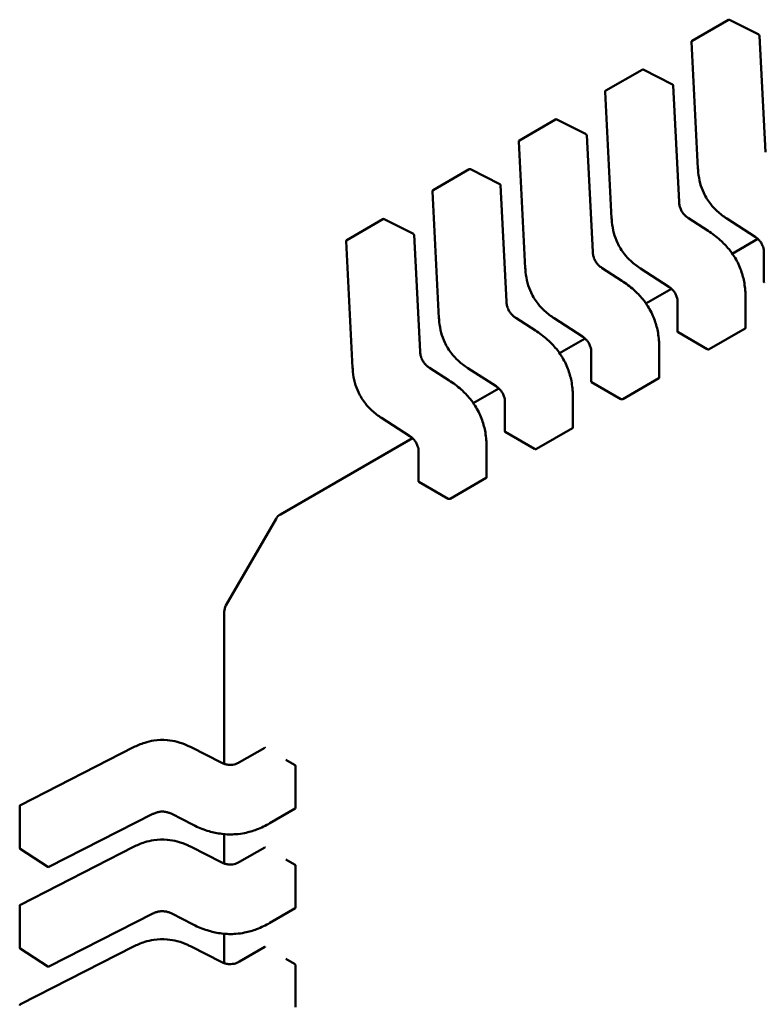
# Model space of a CAD drawing. Units: inches. Extents: x 2.2 to 96.8, y 1.1 to 75.4.
# Drawn here: x 37.3 to 37.4, y 67.1 to 67.3 of the extents above; entities that cross this region are included whole.
import ezdxf

# ---------------------------------------------------------------- set-up
doc = ezdxf.new("R2010")
doc.units = ezdxf.units.IN
doc.header["$LTSCALE"] = 4.5
doc.header["$MEASUREMENT"] = 0
doc.layers.add('Visible (ANSI)', color=7, linetype='Continuous', lineweight=50)

msp = doc.modelspace()

# ---------------------------------------------------------------- linework, layer by layer
at = {"layer": 'Visible (ANSI)'}
for p, q in [((37.43712111975199, 67.27845855287975), (37.44296727817912, 67.28183383410187)), ((37.44787845825814, 67.27944529049364), (37.44315468108184, 67.2818389500713)), ((37.43702295404413, 67.27827797133143), (37.43807363576998, 67.25783534736162)), ((37.44895169827442, 67.2604920509466), (37.4479860714605, 67.27927980119117)), ((37.42320169492548, 67.27042216901754), (37.42904785335262, 67.27379745023966)), ((37.43395903343163, 67.27140890663144), (37.42923525625533, 67.27380256620911)), ((37.42310352921762, 67.27024158746923), (37.42415421094348, 67.24979896349942)), ((37.43503227344791, 67.25245566708439), (37.434066646634, 67.27124341732895)), ((37.40928227009898, 67.26238578515533), (37.41512842852611, 67.26576106637745)), ((37.42003960860512, 67.26337252276922), (37.41531583142882, 67.2657661823469)), ((37.40918410439111, 67.26220520360702), (37.41023478611698, 67.2417625796372)), ((37.4211128486214, 67.24441928322217), (37.42014722180749, 67.26320703346674)), ((37.39536284527247, 67.25434940129311), (37.4012090036996, 67.25772468251525)), ((37.40612018377862, 67.255336138907), (37.40139640660231, 67.25772979848468)), ((37.40719342379489, 67.23638289935997), (37.40622779698098, 67.25517064960451)), ((37.39526467956461, 67.2541688197448), (37.39631536129047, 67.23372619577499)), ((37.38144342044596, 67.2463130174309), (37.38728957887309, 67.24968829865301)), ((37.39220075895211, 67.24729975504479), (37.38747698177582, 67.24969341462246)), ((37.43970627010379, 67.24778293435774), (37.43654756712511, 67.24982969422136)), ((37.44272848613949, 67.24977291014741), (37.44727653534991, 67.24682588896673)), ((37.39327399896839, 67.22834651549773), (37.39230837215448, 67.2471342657423)), ((37.44772080935707, 67.2464893782326), (37.44361005791559, 67.24411603472468)), ((37.38134525473809, 67.24613243588259), (37.38239593646396, 67.22568981191277)), ((37.44870677371281, 67.24424766596577), (37.4487067737614, 67.23954272466601)), ((37.42578684527728, 67.23974655049554), (37.42262814229861, 67.24179331035916)), ((37.42880906131297, 67.24173652628522), (37.43335711052341, 67.23878950510452)), ((37.43380138453056, 67.23845299437038), (37.42969063308909, 67.23607965086246)), ((37.44575981259044, 67.23214967673692), (37.44575981254185, 67.23685419288009)), ((37.4347873488863, 67.23621128210355), (37.4347873489349, 67.23150634080378)), ((37.41186742045078, 67.23171016663333), (37.40870871747211, 67.23375692649692)), ((37.41488963648647, 67.233700142423), (37.4194376856969, 67.23075312124232)), ((37.43985599801791, 67.22868992495668), (37.44570215644504, 67.2320652061788)), ((37.41988195970406, 67.23041661050816), (37.41577120826259, 67.22804326700026)), ((37.43485210988218, 67.23142650089855), (37.43957546443083, 67.2286994708784)), ((37.43184038776393, 67.2241132928747), (37.43184038771535, 67.22881780901788)), ((37.4208679240598, 67.22817489824135), (37.42086792410839, 67.22346995694157)), ((37.39794799562427, 67.2236737827711), (37.3947892926456, 67.22572054263473)), ((37.40097021165997, 67.2256637585608), (37.40551826087039, 67.22271673738008)), ((37.4259365731914, 67.22065354109446), (37.43178273161854, 67.22402882231658)), ((37.42093268505568, 67.22339011703632), (37.42565603960433, 67.22066308701619)), ((37.40596253487755, 67.22238022664595), (37.40185178343608, 67.22000688313804)), ((37.40694849923329, 67.22013851437913), (37.40694849928188, 67.21543357307935)), ((37.41792096293742, 67.21607690901249), (37.41792096288884, 67.22078142515565)), ((37.38705078683346, 67.21762737469858), (37.39159883604389, 67.21468035351786)), ((37.40701326022917, 67.21535373317411), (37.41173661477782, 67.21262670315397)), ((37.4120171483649, 67.21261715723224), (37.41786330679203, 67.21599243845438)), ((37.39204311005104, 67.21434384278373), (37.37076246063456, 67.20205745382158)), ((37.39302907440678, 67.21210213051693), (37.39302907445538, 67.20739718921715)), ((37.40400153811091, 67.20804052515028), (37.40400153806233, 67.21274504129345)), ((37.39309383540266, 67.2073173493119), (37.39781718995131, 67.20459031929175)), ((37.39809772353839, 67.20458077337003), (37.40394388196552, 67.20795605459215)), ((37.36197050442573, 67.18735679776756), (37.37004193819698, 67.2013369313716)), ((37.36170677491239, 67.18637254579046), (37.36170677516617, 67.16179976823986)), ((37.32882811815406, 67.15517008560616), (37.34705729069486, 67.16448148099826)), ((37.35636699132692, 67.16448148106223), (37.3611932111401, 67.16201626550637)), ((37.36414113693371, 67.16206675429346), (37.36821573564701, 67.16441922501353)), ((37.37304061405559, 67.16167603032044), (37.37164867158981, 67.16247966867776)), ((37.37318914793288, 67.15468729182739), (37.37318914786317, 67.1614378540704)), ((37.32872081287303, 67.14824421859), (37.32872081280331, 67.154994780833)), ((37.37314482235998, 67.15459512486372), (37.36907059184311, 67.15224286672196)), ((37.35019554929881, 67.15373245077092), (37.33344206685922, 67.14517483254438)), ((37.35657925286974, 67.15202101734063), (37.35322735534305, 67.15373315442604)), ((37.36170677528312, 67.15047368775093), (37.36170677533215, 67.14572700099458)), ((37.3332449423551, 67.14518528367935), (37.32881008376467, 67.14807936493499)), ((37.32882811832004, 67.1390973183609), (37.34705729086086, 67.14840871375301)), ((37.3563669914929, 67.14840871381698), (37.36119321130609, 67.1459434982611)), ((37.36414113709969, 67.1459939870482), (37.368215735813, 67.14834645776827)), ((37.37304061422158, 67.14560326307517), (37.37164867175579, 67.14640690143248)), ((37.37318914809886, 67.13861452458212), (37.37318914802915, 67.14536508682512)), ((37.32872081303901, 67.13217145134473), (37.3287208129693, 67.13892201358773)), ((37.37314482252596, 67.13852235761846), (37.36907059200909, 67.1361700994767)), ((37.35019554946479, 67.13765968352567), (37.33344206702521, 67.12910206529914)), ((37.35657925303573, 67.13594825009538), (37.35322735550904, 67.13766038718079)), ((37.36170677544912, 67.13440092050568), (37.36170677549814, 67.12965423374932)), ((37.33324494252109, 67.1291125164341), (37.32881008393067, 67.13200659768972)), ((37.32882811848603, 67.12302455111565), (37.34705729102684, 67.13233594650775)), ((37.35636699165889, 67.13233594657171), (37.36119321147208, 67.12987073101584)), ((37.36414113726568, 67.12992121980294), (37.36821573597899, 67.13227369052301)), ((37.37304061438757, 67.12953049582993), (37.37164867192178, 67.13033413418722)), ((37.37318914826485, 67.12254175733685), (37.37318914819514, 67.12929231957987))]:
    msp.add_line(p, q, dxfattribs=at)
for centre, radius, start, end in [((37.44306570337772, 67.2816633566612), 0.0001968503937019, 63.12749282030069, 120.0000005892871), ((37.43721954495063, 67.27828807543906), 0.0001968503937101, 120.000000602225, 182.9422203545579), ((37.44778948055401, 67.27926969708355), 0.0001968503937106, 2.942220343486508, 63.12749282195685), ((37.42914627855121, 67.27362697279898), 0.0001968503937019, 63.12749282030069, 120.0000005877005), ((37.42330012012412, 67.27025169157687), 0.0001968503937101, 120.000000602225, 182.9422203545579), ((37.43387005572751, 67.27123331322133), 0.0001968503937107, 2.942220343486508, 63.12749282195685), ((37.41522685372471, 67.26559058893677), 0.0001968503937018, 63.12749282030069, 120.0000005877005), ((37.40938069529761, 67.26221530771465), 0.0001968503937101, 120.000000602225, 182.9422203545579), ((37.41995063090101, 67.26319692935911), 0.0001968503937107, 2.94222034358057, 63.12749282195685), ((37.4013074288982, 67.25755420507456), 0.0001968503937019, 63.12749282030069, 120.0000005877005), ((37.39546127047111, 67.25417892385245), 0.0001968503937101, 120.000000602225, 182.9422203545579), ((37.40603120607449, 67.2551605454969), 0.0001968503937106, 2.942220343486508, 63.12749282195685), ((37.38738800407169, 67.24951782121234), 0.0001968503937019, 63.12749282030069, 120.0000005877005), ((37.38154184564461, 67.24614253999022), 0.0001968503937101, 120.0000006006385, 182.9422203545579), ((37.39211178124798, 67.24712416163469), 0.0001968503937106, 2.942220343486508, 63.12749282195685), ((37.37174671262066, 67.2003526794148), 0.0019685039370303, 120.0000005912892, 150.0000003941335), ((37.36367527884937, 67.18637254581083), 0.0019685039369646, 150.0000003943526, 180), ((37.32891766319702, 67.15499478083503), 0.0001968503937019, 117.0577808292328, 180), ((37.32891766326674, 67.14824421859204), 0.0001968503937102, 180, 236.8725071001487), ((37.33335252185716, 67.14535013733637), 0.0001968503936835, 236.8725071012148, 297.0577619339815), ((37.328917663363, 67.13892201358976), 0.0001968503937019, 117.0577808292328, 180), ((37.32891766343272, 67.13217145134676), 0.00019685039371, 180, 236.8725071001487), ((37.33335252202315, 67.12927737009112), 0.0001968503936835, 236.8725071012148, 297.0577619339815), ((37.32891766352899, 67.1228492463445), 0.000196850393702, 117.0577808292328, 180)]:
    msp.add_arc(centre, radius, start, end, dxfattribs=at)
for centre, major_axis, ratio, start_param, end_param in [((37.43485210989879, 67.22981922417348), (0.0009842519864334, -0.0017047744072952), 0.5773502623048161, 2.356194484238466, 2.361298741556604), ((37.43957546444744, 67.22709219415431), (0.0009842519858394, -0.0017047744062657), 0.5773502623047009, 2.354653406683722, 2.356194484233645), ((37.42093268507228, 67.22178284031126), (0.0009842519864334, -0.0017047744072952), 0.5773502623048161, 2.356194484238466, 2.361298741556604), ((37.42565603962094, 67.21905581029209), (0.0009842519858394, -0.0017047744062657), 0.5773502623047009, 2.354653406683722, 2.356194484233645), ((37.40701326024578, 67.21374645644906), (0.0009842519864334, -0.0017047744072952), 0.5773502623048161, 2.356194484238466, 2.361298741556604), ((37.41173661479443, 67.21101942642989), (0.0009842519858394, -0.0017047744062657), 0.5773502623047009, 2.354653406683722, 2.356194484233645), ((37.39309383541927, 67.20571007258683), (0.0009842519864334, -0.0017047744072952), 0.5773502623048161, 2.356194484238466, 2.361298741556604), ((37.39781718996792, 67.20298304256767), (0.0009842519858394, -0.0017047744062657), 0.5773502623047009, 2.354653406683722, 2.356194484233645), ((37.36970920198992, 67.16520669872699), (-0.0019685039374745, -2.03295e-11), 0.5773502760745484, 0.7802939001174912, 0.7853981574374469), ((37.37443255653797, 67.16247966870651), (-0.0019685039366209, -2.03295e-11), 0.5773502760745567, 0.7853981574329155, 0.7869392349832527), ((37.36970920215591, 67.14913393148174), (-0.0019685039374745, -2.03295e-11), 0.5773502760745484, 0.7802939001174912, 0.7853981574374469), ((37.37443255670396, 67.14640690146125), (-0.0019685039366209, -2.03295e-11), 0.5773502760745567, 0.7853981574329155, 0.7869392349832527), ((37.36970920232189, 67.13306116423647), (-0.0019685039374745, -2.03295e-11), 0.5773502760745484, 0.7802939001174912, 0.7853981574374469), ((37.37443255686994, 67.13033413421599), (-0.0019685039366209, -2.03295e-11), 0.5773502760745567, 0.7853981574329155, 0.7869392349832527)]:
    msp.add_ellipse(centre, major_axis=major_axis, ratio=ratio, start_param=start_param, end_param=end_param, dxfattribs=at)
for points, weights in [([(37.43807365098346, 67.25783506488831), (37.43807364303, 67.2578352061069), (37.43807363576998, 67.25783534736162)], [0.85376367550747, 0.853745878870338, 0.8537295883816369]), ([(37.42415422615696, 67.2497986810261), (37.42415421820349, 67.2497988222447), (37.42415421094347, 67.24979896349942)], [0.8537636755075014, 0.8537458788703643, 0.8537295883816586]), ([(37.44272824911664, 67.24977306455902), (37.4427283674389, 67.24977298706177), (37.44272848613918, 67.24977291014697)], [0.8537636718854681, 0.8537458752240892, 0.8537295847140098]), ([(37.43970627010416, 67.24778293435831), (37.43970629877703, 67.24778291577903), (37.43970632742787, 67.24778289716572)], [0.853729588490715, 0.8537335235185661, 0.8537375464273989]), ([(37.41023480133045, 67.24176229716387), (37.41023479337699, 67.24176243838245), (37.41023478611698, 67.2417625796372)], [0.8537636755075055, 0.8537458788703862, 0.8537295883816952]), ([(37.42880882429015, 67.2417366806968), (37.42880894261239, 67.24173660319956), (37.42880906131269, 67.24173652628475)], [0.8537636718854797, 0.8537458752240675, 0.8537295847139607]), ([(37.42578684527765, 67.23974655049611), (37.42578687395052, 67.23974653191681), (37.42578690260135, 67.2397465133035)], [0.8537295884907832, 0.8537335235186093, 0.853737546427416]), ([(37.44575981249501, 67.23685427128267), (37.44575981254185, 67.23685423208138), (37.44575981254185, 67.23685419288009)], [0.853553492108352, 0.8535533905573778, 0.8535533905565001]), ([(37.39631537650395, 67.23372591330167), (37.39631536855047, 67.23372605452026), (37.39631536129046, 67.23372619577499)], [0.8537636755074931, 0.853745878870354, 0.853729588381647]), ([(37.41488939946363, 67.23370029683461), (37.41488951778589, 67.23370021933734), (37.41488963648618, 67.23370014242255)], [0.8537636718854752, 0.8537458752240699, 0.8537295847139684]), ([(37.41186742045114, 67.23171016663389), (37.41186744912402, 67.23171014805457), (37.41186747777485, 67.23171012944131)], [0.8537295884907521, 0.8537335235186152, 0.8537375464274605]), ([(37.4318403876685, 67.22881788742046), (37.43184038771534, 67.22881784821917), (37.43184038771533, 67.22881780901788)], [0.8535534921083524, 0.8535533905573774, 0.8535533905564999]), ([(37.38239595167744, 67.22568952943946), (37.38239594372397, 67.22568967065806), (37.38239593646397, 67.22568981191276)], [0.8537636755074672, 0.8537458788703586, 0.8537295883816771]), ([(37.40096997463712, 67.2256639129724), (37.40097009295939, 67.2256638354751), (37.40097021165967, 67.22566375856033)], [0.8537636718854976, 0.853745875224081, 0.8537295847139699]), ([(37.39794799562464, 67.22367378277167), (37.39794802429751, 67.22367376419238), (37.39794805294834, 67.22367374557909)], [0.8537295884906825, 0.8537335235185475, 0.8537375464273949]), ([(37.417920962842, 67.22078150355824), (37.41792096288884, 67.22078146435695), (37.41792096288884, 67.22078142515565)], [0.8535534921083522, 0.853553390557378, 0.8535533905565001]), ([(37.38705054981062, 67.21762752911017), (37.38705066813288, 67.21762745161291), (37.38705078683316, 67.21762737469813)], [0.8537636718854908, 0.8537458752240985, 0.8537295847140077]), ([(37.40400153801548, 67.21274511969602), (37.40400153806233, 67.21274508049474), (37.40400153806233, 67.21274504129345)], [0.8535534921083524, 0.8535533905573771, 0.8535533905564998]), ([(37.34705729069486, 67.16448148099828), (37.34705741665504, 67.16448154533829), (37.34705754293065, 67.16448160905966)], [0.8537295881994236, 0.8537458786805705, 0.8537636753100697]), ([(37.35636699132714, 67.1644814810627), (37.35636686536675, 67.1644815454028), (37.35636673909092, 67.1644816091243)], [0.8537295881959623, 0.8537458787039971, 0.8537636753656251]), ([(37.35657931374074, 67.15202098629264), (37.35657928329586, 67.15202100179826), (37.35657925286942, 67.15202101733999)], [0.8537375410151373, 0.8537335181258247, 0.853729583116776]), ([(37.36907059184311, 67.15224286672196), (37.36907055789379, 67.15224284712131), (37.36907052392105, 67.15224282756124)], [0.8535533905564999, 0.8535533905556218, 0.853553492104837]), ([(37.34705729086085, 67.14840871375301), (37.34705741682102, 67.14840877809301), (37.34705754309664, 67.14840884181442)], [0.8537295881994147, 0.8537458786805631, 0.8537636753100638]), ([(37.35636699149313, 67.14840871381743), (37.35636686553273, 67.14840877815753), (37.3563667392569, 67.14840884187905)], [0.8537295881958971, 0.8537458787039803, 0.8537636753656656]), ([(37.35657931390673, 67.13594821904736), (37.35657928346185, 67.135948234553), (37.35657925303539, 67.13594825009471)], [0.85373754101516, 0.8537335181258038, 0.8537295831167137]), ([(37.36907059200909, 67.1361700994767), (37.36907055805978, 67.13617007987605), (37.36907052408704, 67.13617006031598)], [0.8535533905564999, 0.8535533905556217, 0.8535534921048377]), ([(37.34705729102684, 67.13233594650775), (37.34705741698701, 67.13233601084775), (37.34705754326262, 67.13233607456915)], [0.8537295881994161, 0.8537458786805457, 0.8537636753100244]), ([(37.35636699165912, 67.13233594657216), (37.35636686569872, 67.13233601091228), (37.35636673942289, 67.13233607463378)], [0.8537295881959325, 0.8537458787039959, 0.8537636753656578])]:
    msp.add_rational_spline(points, weights, degree=2, dxfattribs=at)
for points, knots in [([(37.44272824911661, 67.24977306455845), (37.4422029486313, 67.25011711946495), (37.44167495827572, 67.25050814863965), (37.44080804679298, 67.2513063036322), (37.44045453814486, 67.25168267424293), (37.4396946206733, 67.25263968607896), (37.43930168473412, 67.25326786711454), (37.43876682241899, 67.25441954983269), (37.43857819564595, 67.25494649198683), (37.43827609285075, 67.25606141497498), (37.43817780167531, 67.25665439400026), (37.43810034811, 67.2574297971942), (37.43808500480994, 67.25763347093897), (37.43807365098346, 67.25783506488831)], [0, 0, 0, 0, 0.0056513784821409, 0.0056513784821409, 0.0097180392765921, 0.0097180392765921, 0.015154279834369, 0.015154279834369, 0.0194669322563409, 0.0194669322563409, 0.0244937578850633, 0.0244937578850633, 0.0263109392602155, 0.0263109392602155, 0.0263109392602155, 0.0263109392602155]), ([(37.43503226535614, 67.2524558205262), (37.4350412903688, 67.25228890925054), (37.43505985677764, 67.25211608039167), (37.43512447697848, 67.2517781177301), (37.43516874515461, 67.25161176854327), (37.4352672647803, 67.25133853143045), (37.43531279084415, 67.25123032462955), (37.43545179869545, 67.2509474479807), (37.43556037733742, 67.25077440816494), (37.43578561477413, 67.25048075165671), (37.4359021336406, 67.25035290963072), (37.43616742096858, 67.2501022758012), (37.43631969266997, 67.24998406278728), (37.43649693129484, 67.24986310006568), (37.43652232312341, 67.249846169627), (37.43654772522147, 67.24982959141091)], [0, 0, 0, 0, 0.0015326988423491, 0.0015326988423491, 0.0029208191884009, 0.0029208191884009, 0.0038225429725308, 0.0038225429725308, 0.0053345461551308, 0.0053345461551308, 0.0066960906520016, 0.0066960906520016, 0.0083609722960171, 0.0083609722960171, 0.0086390375782312, 0.0086390375782312, 0.0086390375782312, 0.0086390375782312]), ([(37.4288088242901, 67.24173668069623), (37.42828352380477, 67.24208073560274), (37.42775553344917, 67.24247176477748), (37.42688862196642, 67.24326991977003), (37.4265351133183, 67.24364629038077), (37.42577519584675, 67.2446033022168), (37.4253822599076, 67.24523148325238), (37.42484739759247, 67.24638316597051), (37.42465877081942, 67.24691010812462), (37.42435666802423, 67.2480250311128), (37.42425837684879, 67.24861801013807), (37.42418092328349, 67.24939341333202), (37.42416557998343, 67.24959708707678), (37.42415422615696, 67.2497986810261)], [0, 0, 0, 0, 0.00565137848234, 0.00565137848234, 0.0097180392767558, 0.0097180392767558, 0.0151542798344751, 0.0151542798344751, 0.0194669322564391, 0.0194669322564391, 0.0244937578851841, 0.0244937578851841, 0.0263109392602146, 0.0263109392602146, 0.0263109392602146, 0.0263109392602146]), ([(37.4397063274277, 67.24778289716669), (37.4403653057667, 67.2473547853664), (37.44102643414946, 67.24686687245574), (37.44215389736196, 67.2458563967164), (37.44263574822464, 67.24536166748005), (37.44337400738899, 67.24445670804931), (37.44365364148086, 67.24407027596729), (37.44431645788266, 67.24302275713873), (37.44466594611711, 67.24232155063109), (37.44518347391414, 67.24096552241261), (37.44536777608913, 67.24029791067846), (37.44565395834256, 67.2388573108886), (37.44572952602392, 67.23808253065435), (37.44575717292636, 67.23717827324646), (37.4457596197165, 67.23701561025499), (37.445759812495, 67.23685427128275)], [0, 0, 0, 0, 0.0070933233216127, 0.0070933233216127, 0.0125760798919031, 0.0125760798919031, 0.0162106313534246, 0.0162106313534246, 0.0220368666481854, 0.0220368666481854, 0.0275351084894809, 0.0275351084894809, 0.0343001740868466, 0.0343001740868466, 0.0357990728162694, 0.0357990728162694, 0.0357990728162694, 0.0357990728162694]), ([(37.4487067741226, 67.24424743414008), (37.44870620195898, 67.24440938062864), (37.4486963466109, 67.24457776973107), (37.44864693977978, 67.24490799947183), (37.44860963266756, 67.2450708799837), (37.44852240337844, 67.2453353384173), (37.44848253643045, 67.24543747136154), (37.44836007368386, 67.24570275612815), (37.44826318591864, 67.24586550403332), (37.44806128916647, 67.24614118355723), (37.4479570537074, 67.2462612343186), (37.44771805424242, 67.24649929732534), (37.44757966015258, 67.24661286429071), (37.44738639743591, 67.24675242642142), (37.44733138236937, 67.24679003110549), (37.44727633879293, 67.24682601689972)], [0, 0, 0, 0, 0.0015336000687867, 0.0015336000687867, 0.0029051319174585, 0.0029051319174585, 0.003753742201695, 0.003753742201695, 0.0051524639224673, 0.0051524639224673, 0.006391956925717, 0.006391956925717, 0.0079145294678882, 0.0079145294678882, 0.0085170697945195, 0.0085170697945195, 0.0085170697945195, 0.0085170697945195]), ([(37.42111284052964, 67.24441943666397), (37.4211218655423, 67.24425252538833), (37.42114043195114, 67.24407969652947), (37.42120505215196, 67.24374173386788), (37.42124932032811, 67.24357538468104), (37.4213478399538, 67.24330214756823), (37.42139336601764, 67.24319394076733), (37.42153237386894, 67.24291106411847), (37.42164095251091, 67.24273802430271), (37.42186618994763, 67.24244436779448), (37.4219827088141, 67.2423165257685), (37.42224799614208, 67.24206589193896), (37.42240026784347, 67.24194767892504), (37.42257750646834, 67.24182671620348), (37.42260289829691, 67.2418097857648), (37.42262830039497, 67.2417932075487)], [0, 0, 0, 0, 0.0015326988423618, 0.0015326988423618, 0.002920819188405, 0.002920819188405, 0.0038225429725271, 0.0038225429725271, 0.0053345461551478, 0.0053345461551478, 0.0066960906520318, 0.0066960906520318, 0.0083609722960547, 0.0083609722960547, 0.0086390375782312, 0.0086390375782312, 0.0086390375782312, 0.0086390375782312]), ([(37.4148893994636, 67.23370029683402), (37.41436409897828, 67.2340443517405), (37.4138361086227, 67.23443538091524), (37.41296919713994, 67.2352335359078), (37.41261568849183, 67.2356099065185), (37.41185577102027, 67.23656691835455), (37.4114628350811, 67.23719509939014), (37.41092797276597, 67.23834678210827), (37.41073934599293, 67.23887372426239), (37.41043724319773, 67.23998864725056), (37.41033895202229, 67.24058162627583), (37.41026149845698, 67.24135702946977), (37.41024615515692, 67.24156070321455), (37.41023480133045, 67.24176229716387)], [0, 0, 0, 0, 0.0056513784822169, 0.0056513784822169, 0.0097180392766358, 0.0097180392766358, 0.0151542798343804, 0.0151542798343804, 0.0194669322563408, 0.0194669322563408, 0.0244937578850729, 0.0244937578850729, 0.0263109392602162, 0.0263109392602162, 0.0263109392602162, 0.0263109392602162]), ([(37.4257869026012, 67.23974651330448), (37.4264458809402, 67.23931840150418), (37.42710700932296, 67.23883048859352), (37.42823447253546, 67.2378200128542), (37.42871632339813, 67.23732528361785), (37.42945458256249, 67.23642032418711), (37.42973421665436, 67.23603389210508), (37.43039703305615, 67.23498637327653), (37.4307465212906, 67.23428516676887), (37.43126404908763, 67.23292913855039), (37.43144835126262, 67.23226152681625), (37.43173453351604, 67.23082092702639), (37.43181010119741, 67.23004614679215), (37.43183774809985, 67.22914188938424), (37.43184019489, 67.2289792263928), (37.43184038766849, 67.22881788742053)], [0, 0, 0, 0, 0.007093323321622, 0.007093323321622, 0.0125760798919052, 0.0125760798919052, 0.0162106313534203, 0.0162106313534203, 0.0220368666481711, 0.0220368666481711, 0.0275351084894526, 0.0275351084894526, 0.0343001740868139, 0.0343001740868139, 0.0357990728162722, 0.0357990728162722, 0.0357990728162722, 0.0357990728162722]), ([(37.43478734929609, 67.23621105027786), (37.43478677713247, 67.23637299676642), (37.43477692178439, 67.23654138586885), (37.43472751495327, 67.23687161560962), (37.43469020784105, 67.2370344961215), (37.43460297855193, 67.23729895455507), (37.43456311160395, 67.23740108749934), (37.43444064885736, 67.23766637226595), (37.43434376109213, 67.23782912017109), (37.43414186433997, 67.238104799695), (37.43403762888089, 67.23822485045638), (37.43379862941591, 67.23846291346312), (37.43366023532607, 67.23857648042849), (37.43346697260941, 67.23871604255919), (37.43341195754287, 67.23875364724327), (37.43335691396643, 67.23878963303751)], [0, 0, 0, 0, 0.0015336000687776, 0.0015336000687776, 0.0029051319174503, 0.0029051319174503, 0.0037537422016917, 0.0037537422016917, 0.0051524639224582, 0.0051524639224582, 0.0063919569257111, 0.0063919569257111, 0.0079145294678889, 0.0079145294678889, 0.0085170697945218, 0.0085170697945218, 0.0085170697945218, 0.0085170697945218]), ([(37.44870677376142, 67.23954272466601), (37.4487067738408, 67.2395295477252), (37.44871170570139, 67.23951550522364), (37.44873178634506, 67.23948921735716), (37.4487469363549, 67.2394769625835), (37.44876442990679, 67.23946696578254)], [0.0003769918054549, 0.0003769918054549, 0.0003769918054549, 0.0003769918054549, 0.0005654837211863, 0.0005654837211863, 0.0007540020687262, 0.0007540020687262, 0.0007540020687262, 0.0007540020687262]), ([(37.40719341570314, 67.23638305280177), (37.40720244071578, 67.2362161415261), (37.40722100712463, 67.23604331266725), (37.40728562732546, 67.23570535000566), (37.4073298955016, 67.23553900081883), (37.40742841512729, 67.23526576370601), (37.40747394119114, 67.2351575569051), (37.40761294904243, 67.23487468025627), (37.40772152768441, 67.2347016404405), (37.40794676512113, 67.23440798393227), (37.4080632839876, 67.23428014190628), (37.40832857131557, 67.23402950807676), (37.40848084301698, 67.23391129506284), (37.40865808164184, 67.23379033234124), (37.4086834734704, 67.23377340190258), (37.40870887556846, 67.23375682368649)], [0, 0, 0, 0, 0.0015326988423672, 0.0015326988423672, 0.0029208191884201, 0.0029208191884201, 0.0038225429725528, 0.0038225429725528, 0.0053345461551626, 0.0053345461551626, 0.0066960906520472, 0.0066960906520472, 0.0083609722960756, 0.0083609722960756, 0.0086390375782325, 0.0086390375782325, 0.0086390375782325, 0.0086390375782325]), ([(37.40096997463709, 67.22566391297181), (37.40044467415178, 67.2260079678783), (37.39991668379622, 67.22639899705302), (37.39904977231347, 67.22719715204553), (37.39869626366534, 67.22757352265627), (37.39793634619378, 67.22853053449231), (37.39754341025462, 67.2291587155279), (37.39700854793947, 67.23031039824605), (37.39681992116642, 67.23083734040017), (37.39651781837123, 67.23195226338834), (37.39641952719579, 67.23254524241361), (37.39634207363047, 67.23332064560755), (37.39632673033042, 67.23352431935233), (37.39631537650395, 67.23372591330168)], [0, 0, 0, 0, 0.0056513784821054, 0.0056513784821054, 0.0097180392765582, 0.0097180392765582, 0.015154279834345, 0.015154279834345, 0.0194669322563198, 0.0194669322563198, 0.0244937578850287, 0.0244937578850287, 0.0263109392602149, 0.0263109392602149, 0.0263109392602149, 0.0263109392602149]), ([(37.44570215644504, 67.2320652061788), (37.44571964667332, 67.23207530416705), (37.44573479614003, 67.23208852154532), (37.44575487900102, 67.23211806399198), (37.44575981221018, 67.23213437969132), (37.44575981259043, 67.23214967548567), (37.44575981259044, 67.2321496761113), (37.44575981259044, 67.23214967673692)], [0.0015078296293189, 0.0015078296293189, 0.0015078296293189, 0.0015078296293189, 0.001696309704732, 0.001696309704732, 0.0018847897801451, 0.0018847897801451, 0.0018847974895943, 0.0018847974895943, 0.0018847974895943, 0.0018847974895943]), ([(37.41186747777469, 67.23171012944226), (37.41252645611364, 67.23128201764199), (37.41318758449637, 67.23079410473137), (37.41431504770883, 67.2297836289921), (37.41479689857152, 67.22928889975574), (37.41553515773588, 67.22838394032502), (37.41581479182777, 67.22799750824298), (37.41647760822959, 67.22694998941442), (37.41682709646404, 67.22624878290678), (37.41734462426109, 67.22489275468828), (37.41752892643609, 67.22422514295415), (37.41781510868952, 67.2227845431643), (37.41789067637089, 67.22200976293007), (37.41791832327335, 67.22110550552212), (37.41792077006349, 67.22094284253062), (37.41792096284199, 67.22078150355833)], [0, 0, 0, 0, 0.0070933233211505, 0.0070933233211505, 0.0125760798914842, 0.0125760798914842, 0.0162106313530997, 0.0162106313530997, 0.0220368666478807, 0.0220368666478807, 0.0275351084891642, 0.0275351084891642, 0.0343001740864068, 0.0343001740864068, 0.035799072816274, 0.035799072816274, 0.035799072816274, 0.035799072816274]), ([(37.42086792446958, 67.22817466641565), (37.42086735230596, 67.22833661290422), (37.42085749695789, 67.22850500200663), (37.42080809012676, 67.2288352317474), (37.42077078301455, 67.22899811225926), (37.42068355372543, 67.22926257069285), (37.42064368677745, 67.2293647036371), (37.42052122403085, 67.22962998840372), (37.42042433626563, 67.22979273630888), (37.42022243951345, 67.2300684158328), (37.42011820405439, 67.23018846659417), (37.41987920458941, 67.2304265296009), (37.41974081049957, 67.23054009656627), (37.41954754778291, 67.23067965869699), (37.41949253271636, 67.23071726338107), (37.41943748913992, 67.2307532491753)], [0, 0, 0, 0, 0.0015336000687614, 0.0015336000687614, 0.0029051319174226, 0.0029051319174226, 0.0037537422016666, 0.0037537422016666, 0.0051524639224461, 0.0051524639224461, 0.0063919569256988, 0.0063919569256988, 0.0079145294678775, 0.0079145294678775, 0.0085170697945166, 0.0085170697945166, 0.0085170697945166, 0.0085170697945166]), ([(37.43478734893491, 67.23150634080378), (37.43478734901429, 67.23149316386296), (37.43479228087488, 67.23147912136143), (37.43481236151856, 67.23145283349494), (37.43482751152839, 67.23144057872128), (37.43484500508028, 67.23143058192032)], [0.0003769918054531, 0.0003769918054531, 0.0003769918054531, 0.0003769918054531, 0.0005654837211865, 0.0005654837211865, 0.0007540020687265, 0.0007540020687265, 0.0007540020687265, 0.0007540020687265]), ([(37.39327399087662, 67.22834666893957), (37.39328301588928, 67.2281797576639), (37.39330158229812, 67.22800692880504), (37.39336620249895, 67.22766896614345), (37.39341047067509, 67.22750261695661), (37.39350899030078, 67.22722937984379), (37.39355451636463, 67.2271211730429), (37.39369352421593, 67.22683829639404), (37.3938021028579, 67.22666525657829), (37.39402734029461, 67.22637160007005), (37.39414385916109, 67.22624375804406), (37.39440914648906, 67.22599312421454), (37.39456141819046, 67.22587491120062), (37.39473865681533, 67.22575394847904), (37.39476404864389, 67.22573701804038), (37.39478945074195, 67.22572043982426)], [0, 0, 0, 0, 0.0015326988423634, 0.0015326988423634, 0.0029208191884226, 0.0029208191884226, 0.0038225429725449, 0.0038225429725449, 0.005334546155169, 0.005334546155169, 0.0066960906520409, 0.0066960906520409, 0.0083609722960722, 0.0083609722960722, 0.0086390375782337, 0.0086390375782337, 0.0086390375782337, 0.0086390375782337]), ([(37.4395776095213, 67.22869823050127), (37.43959510027406, 67.22868810108592), (37.43961724637742, 67.2286788986182), (37.43966574620922, 67.22866573189334), (37.43969210046817, 67.2286617770713), (37.43974150680805, 67.22865971070682), (37.43976786121827, 67.22866145843521), (37.4398163612608, 67.22867151167576), (37.4398385074306, 67.22867982676112), (37.43985599801791, 67.22868992495668)], [0.0007538898374946, 0.0007538898374946, 0.0007538898374946, 0.0007538898374946, 0.0009423757887944, 0.0009423757887944, 0.0011308617400942, 0.0011308617400942, 0.0013193456847419, 0.0013193456847419, 0.0015078296293895, 0.0015078296293895, 0.0015078296293895, 0.0015078296293895]), ([(37.38705054981058, 67.21762752910959), (37.38652524932528, 67.21797158401606), (37.3859972589697, 67.2183626131908), (37.38513034748696, 67.21916076818333), (37.38477683883883, 67.21953713879407), (37.38401692136727, 67.2204941506301), (37.3836239854281, 67.22112233166568), (37.38308912311296, 67.22227401438381), (37.38290049633992, 67.22280095653795), (37.38259839354473, 67.2239158795261), (37.38250010236928, 67.22450885855137), (37.38242264880397, 67.22528426174533), (37.38240730550391, 67.22548793549011), (37.38239595167743, 67.22568952943946)], [0, 0, 0, 0, 0.0056513784821019, 0.0056513784821019, 0.0097180392765493, 0.0097180392765493, 0.0151542798343253, 0.0151542798343253, 0.0194669322562938, 0.0194669322562938, 0.0244937578850034, 0.0244937578850034, 0.0263109392602167, 0.0263109392602167, 0.0263109392602167, 0.0263109392602167]), ([(37.43178273161854, 67.22402882231658), (37.43180022184681, 67.22403892030484), (37.43181537131352, 67.22405213768312), (37.43183545417451, 67.22408168012977), (37.43184038738367, 67.22409799582911), (37.43184038776392, 67.22411329162345), (37.43184038776393, 67.22411329224909), (37.43184038776393, 67.2241132928747)], [0.0015078296293189, 0.0015078296293189, 0.0015078296293189, 0.0015078296293189, 0.001696309704732, 0.001696309704732, 0.0018847897801451, 0.0018847897801451, 0.0018847974895928, 0.0018847974895928, 0.0018847974895928, 0.0018847974895928]), ([(37.39794805294818, 67.22367374558006), (37.39860703128715, 67.22324563377977), (37.39926815966989, 67.22275772086914), (37.40039562288237, 67.22174724512983), (37.40087747374505, 67.22125251589348), (37.40161573290941, 67.22034755646276), (37.4018953670013, 67.21996112438072), (37.4025581834031, 67.21891360555216), (37.40290767163756, 67.21821239904452), (37.40342519943459, 67.21685637082604), (37.40360950160959, 67.21618875909189), (37.40389568386302, 67.21474815930203), (37.40397125154439, 67.21397337906781), (37.40399889844684, 67.21306912165987), (37.40400134523699, 67.2129064586684), (37.40400153801547, 67.2127451196961)], [0, 0, 0, 0, 0.0070933233212967, 0.0070933233212967, 0.0125760798916467, 0.0125760798916467, 0.0162106313532286, 0.0162106313532286, 0.0220368666479804, 0.0220368666479804, 0.0275351084892769, 0.0275351084892769, 0.0343001740865657, 0.0343001740865657, 0.0357990728162712, 0.0357990728162712, 0.0357990728162712, 0.0357990728162712]), ([(37.40694849964308, 67.22013828255342), (37.40694792747947, 67.220300229042), (37.40693807213137, 67.22046861814442), (37.40688866530025, 67.22079884788516), (37.40685135818804, 67.22096172839707), (37.40676412889892, 67.22122618683065), (37.40672426195094, 67.22132831977488), (37.40660179920434, 67.22159360454152), (37.40650491143912, 67.22175635244666), (37.40630301468694, 67.22203203197058), (37.40619877922789, 67.22215208273195), (37.4059597797629, 67.2223901457387), (37.40582138567307, 67.22250371270407), (37.4056281229564, 67.22264327483477), (37.40557310788985, 67.22268087951885), (37.40551806431341, 67.22271686531307)], [0, 0, 0, 0, 0.0015336000687865, 0.0015336000687865, 0.0029051319174642, 0.0029051319174642, 0.0037537422016983, 0.0037537422016983, 0.00515246392247, 0.00515246392247, 0.0063919569257109, 0.0063919569257109, 0.0079145294678697, 0.0079145294678697, 0.00851706979452, 0.00851706979452, 0.00851706979452, 0.00851706979452]), ([(37.42086792410841, 67.22346995694157), (37.42086792418778, 67.22345678000076), (37.42087285604837, 67.22344273749921), (37.42089293669205, 67.22341644963274), (37.42090808670189, 67.22340419485907), (37.42092558025377, 67.22339419805812)], [0.0003769918054538, 0.0003769918054538, 0.0003769918054538, 0.0003769918054538, 0.0005654837211862, 0.0005654837211862, 0.000754002068726, 0.000754002068726, 0.000754002068726, 0.000754002068726]), ([(37.42565818469479, 67.22066184663906), (37.4256756758066, 67.22065171701578), (37.42569782241024, 67.22064251440523), (37.42574632332397, 67.2206293476213), (37.42577267816461, 67.22062539288378), (37.42582208450452, 67.2206233269589), (37.42584843833305, 67.2206250748396), (37.42589693729364, 67.22063512812706), (37.42591908296314, 67.22064344310623), (37.4259365731914, 67.22065354109446)], [0.0007538898374941, 0.0007538898374941, 0.0007538898374941, 0.0007538898374941, 0.0009423796579926, 0.0009423796579926, 0.0011308694784911, 0.0011308694784911, 0.0013193495539039, 0.0013193495539039, 0.0015078296293168, 0.0015078296293168, 0.0015078296293168, 0.0015078296293168]), ([(37.41786330679203, 67.21599243845438), (37.4178807970203, 67.21600253644262), (37.41789594648702, 67.2160157538209), (37.41791602934801, 67.21604529626755), (37.41792096255718, 67.2160616119669), (37.41792096293742, 67.21607690776123), (37.41792096293742, 67.21607690838688), (37.41792096293742, 67.21607690901249)], [0.0015078296293187, 0.0015078296293187, 0.0015078296293187, 0.0015078296293187, 0.0016963097047318, 0.0016963097047318, 0.0018847897801449, 0.0018847897801449, 0.0018847974895951, 0.0018847974895951, 0.0018847974895951, 0.0018847974895951]), ([(37.39302907481658, 67.21210189869122), (37.39302850265295, 67.21226384517978), (37.39301864730487, 67.21243223428219), (37.39296924047375, 67.21276246402297), (37.39293193336153, 67.21292534453484), (37.39284470407241, 67.21318980296842), (37.39280483712443, 67.21329193591268), (37.39268237437784, 67.21355722067929), (37.39258548661262, 67.21371996858446), (37.39238358986045, 67.21399564810837), (37.39227935440137, 67.21411569886973), (37.39204035493639, 67.21435376187648), (37.39190196084655, 67.21446732884185), (37.39170869812989, 67.21460689097256), (37.39165368306334, 67.21464449565663), (37.3915986394869, 67.21468048145087)], [0, 0, 0, 0, 0.0015336000687686, 0.0015336000687686, 0.0029051319174381, 0.0029051319174381, 0.0037537422016793, 0.0037537422016793, 0.0051524639224556, 0.0051524639224556, 0.0063919569257048, 0.0063919569257048, 0.0079145294678774, 0.0079145294678774, 0.0085170697945186, 0.0085170697945186, 0.0085170697945186, 0.0085170697945186]), ([(37.4069484992819, 67.21543357307935), (37.40694849936127, 67.21542039613854), (37.40695343122187, 67.215406353637), (37.40697351186555, 67.21538006577052), (37.40698866187538, 67.21536781099685), (37.40700615542727, 67.21535781419588)], [0.000376991805454, 0.000376991805454, 0.000376991805454, 0.000376991805454, 0.0005654837211865, 0.0005654837211865, 0.0007540020687265, 0.0007540020687265, 0.0007540020687265, 0.0007540020687265]), ([(37.41173875986828, 67.21262546277684), (37.41175625098009, 67.21261533315356), (37.41177839758373, 67.21260613054301), (37.41182689849747, 67.21259296375908), (37.41185325333811, 67.21258900902157), (37.41190265967802, 67.21258694309667), (37.41192901350654, 67.2125886909774), (37.41197751246713, 67.21259874426482), (37.41199965813662, 67.212607059244), (37.4120171483649, 67.21261715723224)], [0.0007538898374946, 0.0007538898374946, 0.0007538898374946, 0.0007538898374946, 0.0009423796579932, 0.0009423796579932, 0.0011308694784918, 0.0011308694784918, 0.0013193495539047, 0.0013193495539047, 0.0015078296293177, 0.0015078296293177, 0.0015078296293177, 0.0015078296293177]), ([(37.39302907445538, 67.20739718921735), (37.39302907445552, 67.20738401160278), (37.39303400699384, 67.20736996803934), (37.39305408900897, 67.2073436802825), (37.39306923828018, 67.207331426431), (37.39308673060076, 67.20732143033368)], [0.000376991912479, 0.000376991912479, 0.0003769919154653, 0.0003769919154653, 0.0005654969909198, 0.0005654969909198, 0.0007540020693607, 0.0007540020693607, 0.0007540020693607, 0.0007540020693607]), ([(37.40394388196552, 67.20795605459215), (37.40396137219379, 67.20796615258041), (37.40397652166051, 67.20797936995868), (37.4039966045215, 67.20800891240535), (37.40400153773066, 67.20802522810467), (37.40400153811091, 67.20804052389903), (37.40400153811091, 67.20804052452463), (37.40400153811091, 67.20804052515028)], [0.0015078296293189, 0.0015078296293189, 0.0015078296293189, 0.0015078296293189, 0.001696309704732, 0.001696309704732, 0.0018847897801451, 0.0018847897801451, 0.0018847974895941, 0.0018847974895941, 0.0018847974895941, 0.0018847974895941]), ([(37.39781933504178, 67.20458907891462), (37.39783682579454, 67.2045789494993), (37.3978589718979, 67.20456974703156), (37.3979074717297, 67.20455658030671), (37.39793382598864, 67.20455262548467), (37.39798323232853, 67.20455055912018), (37.39800958673875, 67.20455230684858), (37.39805808678128, 67.20456236008911), (37.39808023295107, 67.2045706751745), (37.39809772353839, 67.20458077337003)], [0.0007538898374952, 0.0007538898374952, 0.0007538898374952, 0.0007538898374952, 0.0009423757887951, 0.0009423757887951, 0.001130861740095, 0.001130861740095, 0.0013193456847428, 0.0013193456847428, 0.0015078296293905, 0.0015078296293905, 0.0015078296293905, 0.0015078296293905]), ([(37.34705754293064, 67.16448160905968), (37.34761815347805, 67.16476450518631), (37.34822078987149, 67.16502624367337), (37.34934546813225, 67.16537793355181), (37.3498481689657, 67.16549589571534), (37.35105692425547, 67.16567549762901), (37.35179741295161, 67.16570169961426), (37.35306223059271, 67.16558906260244), (37.35361288927102, 67.16548894709832), (37.35472949229743, 67.16519311428925), (37.35529217278363, 67.16498174742614), (37.35600241842257, 67.16466112257966), (37.35618647670326, 67.16457257339594), (37.3563667390916, 67.16448160912456)], [0, 0, 0, 0, 0.0056513786351653, 0.0056513786351653, 0.0097180394061854, 0.0097180394061854, 0.0151542799050383, 0.0151542799050383, 0.0194669323343938, 0.0194669323343938, 0.024493757957688, 0.024493757957688, 0.0263109392705923, 0.0263109392705923, 0.0263109392705923, 0.0263109392705923]), ([(37.36831017283745, 67.16440717276862), (37.36829276857792, 67.1644173242285), (37.36827458062778, 67.1644243171351), (37.36824177434557, 67.16442856354972), (37.36822714725205, 67.16442581341545), (37.36821573564701, 67.16441922501352)], [0.0007538366071372, 0.0007538366071372, 0.0007538366071372, 0.0007538366071372, 0.0009423549546775, 0.0009423549546775, 0.0011308468763813, 0.0011308468763813, 0.0011308468763813, 0.0011308468763813]), ([(37.36119300206839, 67.16201637176322), (37.36134313002252, 67.16194045582823), (37.36150296312474, 67.16186960363659), (37.36182806091339, 67.1617579187525), (37.36199324266876, 67.16171450263971), (37.36227166611989, 67.16166768524371), (37.36238144008165, 67.16165507383994), (37.36267456303735, 67.1616388739523), (37.36286323060684, 67.16164811672749), (37.36319789237421, 67.16169706073995), (37.36335012788386, 67.1617327550122), (37.36366495526793, 67.16183184771226), (37.36382498794314, 67.16190047651344), (37.36403045815032, 67.1620050059683), (37.36408663073837, 67.16203554183787), (37.36414133790553, 67.16206686985142)], [0, 0, 0, 0, 0.0015413817554339, 0.0015413817554339, 0.002912834342707, 0.002912834342707, 0.0037590340416863, 0.0037590340416863, 0.0051575177687088, 0.0051575177687088, 0.0063970535516027, 0.0063970535516027, 0.0079200652041639, 0.0079200652041639, 0.0085170581586006, 0.0085170581586006, 0.0085170581586006, 0.0085170581586006]), ([(37.37318914786317, 67.1614378540704), (37.37318914786295, 67.16145805004628), (37.37318527601094, 67.16148138624796), (37.37316973293216, 67.1615284142231), (37.37315806972663, 67.16155211124821), (37.37313157741265, 67.16159386543085), (37.37311497508893, 67.16161471202342), (37.37307932186234, 67.16165013165462), (37.37306027886591, 67.16166470987065), (37.37304276079893, 67.16167479280617)], [0, 0, 0, 0, 0.0001884800754133, 0.0001884800754133, 0.0003769601508265, 0.0003769601508265, 0.0005654499713255, 0.0005654499713255, 0.0007539397918244, 0.0007539397918244, 0.0007539397918244, 0.0007539397918244]), ([(37.37314482235998, 67.15459512486372), (37.37314482290137, 67.15459512517629), (37.37314482344275, 67.15459512548885), (37.3731580697984, 67.15460277371496), (37.37316973300355, 67.1546152038489), (37.37318527608152, 67.15464736733959), (37.37318914793309, 67.1546670958515), (37.37318914793288, 67.15468729182739)], [-0.0003769678543041, -0.0003769678543041, -0.0003769678543041, -0.0003769678543041, -0.0003769601508259, -0.0003769601508259, -0.000188480075413, -0.000188480075413, 0, 0, 0, 0]), ([(37.3532275234277, 67.15373306891583), (37.35307760620299, 67.1538090284359), (37.35291777516529, 67.15387973630042), (37.35259155185215, 67.15399281487989), (37.35242509598049, 67.15403744619243), (37.35213950716172, 67.15408817880389), (37.35202360534481, 67.1541026028593), (37.35171000806793, 67.15412322106248), (37.35150625035071, 67.15411550892637), (37.3511397366441, 67.15406700319892), (37.35097083927474, 67.15402987118989), (37.35062066959981, 67.15392510992832), (37.35044167309203, 67.15385210586385), (37.35024857960315, 67.15375903303976), (37.35022185117013, 67.15374579712336), (37.35019541236843, 67.1537323810577)], [0, 0, 0, 0, 0.0015406334198826, 0.0015406334198826, 0.002929115642341, 0.002929115642341, 0.0038259448260566, 0.0038259448260566, 0.0053354328560767, 0.0053354328560767, 0.0066972331741042, 0.0066972331741042, 0.0083671801517894, 0.0083671801517894, 0.0086390317629373, 0.0086390317629373, 0.0086390317629373, 0.0086390317629373]), ([(37.36907052392098, 67.15224282756121), (37.36841096533363, 67.15186308126978), (37.36769588391538, 67.15150936651598), (37.36631197382031, 67.15098821853576), (37.36566190594038, 67.15079447680306), (37.3645304849672, 67.1505662172553), (37.36406145161261, 67.15050016703404), (37.36282943145842, 67.15040535913347), (37.36204333776446, 67.15042511318069), (37.36058849396015, 67.15060315014536), (37.3599012712475, 67.1507529175516), (37.3584642147604, 67.15117439626314), (37.35772346214368, 67.15147012830892), (37.35688139511948, 67.1518696483553), (37.35672926313248, 67.15194461677298), (37.35657931374009, 67.15202098629221)], [0, 0, 0, 0, 0.0070705997801194, 0.0070705997801194, 0.0125529556321587, 0.0125529556321587, 0.0161923112784571, 0.0161923112784571, 0.0220221067529422, 0.0220221067529422, 0.0275190753134828, 0.0275190753134828, 0.0342801777997637, 0.0342801777997637, 0.0357991314920527, 0.0357991314920527, 0.0357991314920527, 0.0357991314920527]), ([(37.34705754309664, 67.1484088418144), (37.34761815364401, 67.14869173794104), (37.34822079003743, 67.14895347642808), (37.34934546829817, 67.1493051663065), (37.34984816913162, 67.14942312847003), (37.35105692442139, 67.14960273038373), (37.35179741311754, 67.149628932369), (37.35306223075865, 67.14951629535717), (37.35361288943696, 67.14941617985308), (37.35472949246338, 67.149120347044), (37.35529217294959, 67.14890898018089), (37.35600241858853, 67.14858835533441), (37.35618647686923, 67.14849980615068), (37.35636673925759, 67.1484088418793)], [0, 0, 0, 0, 0.0056513786349662, 0.0056513786349662, 0.0097180394060232, 0.0097180394060232, 0.0151542799049178, 0.0151542799049178, 0.019466932334285, 0.019466932334285, 0.0244937579575586, 0.0244937579575586, 0.0263109392705947, 0.0263109392705947, 0.0263109392705947, 0.0263109392705947]), ([(37.36831017300343, 67.14833440552337), (37.36829276874391, 67.14834455698323), (37.36827458079377, 67.14835154988985), (37.36824177451156, 67.14835579630444), (37.36822714741804, 67.14835304617017), (37.36821573581301, 67.14834645776826)], [0.0007538366071367, 0.0007538366071367, 0.0007538366071367, 0.0007538366071367, 0.0009423549546769, 0.0009423549546769, 0.0011308468763807, 0.0011308468763807, 0.0011308468763807, 0.0011308468763807]), ([(37.36119300223438, 67.14594360451795), (37.3613431301885, 67.14586768858298), (37.36150296329073, 67.14579683639133), (37.36182806107937, 67.14568515150722), (37.36199324283474, 67.14564173539446), (37.36227166628587, 67.14559491799845), (37.36238144024762, 67.14558230659466), (37.36267456320332, 67.14556610670704), (37.36286323077281, 67.14557534948223), (37.36319789254018, 67.14562429349466), (37.36335012804985, 67.14565998776693), (37.36366495543391, 67.14575908046699), (37.36382498810912, 67.14582770926816), (37.36403045831629, 67.14593223872303), (37.36408663090434, 67.14596277459259), (37.36414133807151, 67.14599410260617)], [0, 0, 0, 0, 0.0015413817554206, 0.0015413817554206, 0.002912834342672, 0.002912834342672, 0.0037590340416503, 0.0037590340416503, 0.0051575177686841, 0.0051575177686841, 0.0063970535515751, 0.0063970535515751, 0.0079200652041125, 0.0079200652041125, 0.0085170581585991, 0.0085170581585991, 0.0085170581585991, 0.0085170581585991]), ([(37.37318914802915, 67.14536508682512), (37.37318914802894, 67.14538528280102), (37.37318527617694, 67.1454086190027), (37.37316973309814, 67.14545564697784), (37.37315806989262, 67.14547934400295), (37.37313157757863, 67.14552109818558), (37.37311497525491, 67.14554194477816), (37.37307932202833, 67.14557736440935), (37.37306027903191, 67.14559194262539), (37.37304276096491, 67.14560202556092)], [0, 0, 0, 0, 0.0001884800754131, 0.0001884800754131, 0.0003769601508263, 0.0003769601508263, 0.0005654499713251, 0.0005654499713251, 0.0007539397918239, 0.0007539397918239, 0.0007539397918239, 0.0007539397918239]), ([(37.37314482252596, 67.13852235761846), (37.37314482306736, 67.13852235793102), (37.37314482360874, 67.1385223582436), (37.37315806996438, 67.1385300064697), (37.37316973316954, 67.13854243660363), (37.37318527624751, 67.13857460009433), (37.37318914809907, 67.13859432860623), (37.37318914809886, 67.13861452458212)], [-0.0003769678543057, -0.0003769678543057, -0.0003769678543057, -0.0003769678543057, -0.0003769601508259, -0.0003769601508259, -0.000188480075413, -0.000188480075413, 0, 0, 0, 0]), ([(37.35322752359369, 67.13766030167055), (37.35307760636898, 67.13773626119062), (37.35291777533127, 67.13780696905518), (37.35259155201812, 67.13792004763465), (37.35242509614645, 67.13796467894718), (37.3521395073277, 67.13801541155863), (37.35202360551079, 67.13802983561403), (37.35171000823392, 67.1380504538172), (37.3515062505167, 67.1380427416811), (37.35113973681008, 67.13799423595364), (37.35097083944074, 67.13795710394461), (37.3506206697658, 67.13785234268306), (37.35044167325802, 67.13777933861859), (37.35024857976915, 67.1376862657945), (37.35022185133612, 67.1376730298781), (37.35019541253442, 67.13765961381243)], [0, 0, 0, 0, 0.0015406334199144, 0.0015406334199144, 0.0029291156423821, 0.0029291156423821, 0.0038259448260704, 0.0038259448260704, 0.005335432856065, 0.005335432856065, 0.0066972331741023, 0.0066972331741023, 0.0083671801517736, 0.0083671801517736, 0.0086390317629393, 0.0086390317629393, 0.0086390317629393, 0.0086390317629393]), ([(37.36907052408697, 67.13617006031593), (37.36841096549961, 67.13579031402453), (37.36769588408138, 67.13543659927072), (37.36631197398632, 67.1349154512905), (37.36566190610638, 67.1347217095578), (37.3645304851332, 67.13449345001004), (37.36406145177861, 67.13442739978878), (37.36282943162442, 67.13433259188822), (37.36204333793045, 67.13435234593544), (37.36058849412612, 67.1345303829001), (37.35990127141349, 67.13468015030635), (37.35846421492639, 67.13510162901788), (37.35772346230966, 67.13539736106365), (37.35688139528547, 67.13579688111002), (37.35672926329846, 67.1358718495277), (37.35657931390607, 67.13594821904695)], [0, 0, 0, 0, 0.0070705997800759, 0.0070705997800759, 0.0125529556321242, 0.0125529556321242, 0.016192311278434, 0.016192311278434, 0.0220221067529534, 0.0220221067529534, 0.0275190753134908, 0.0275190753134908, 0.0342801777997662, 0.0342801777997662, 0.0357991314920507, 0.0357991314920507, 0.0357991314920507, 0.0357991314920507]), ([(37.34705754326262, 67.13233607456912), (37.34761815381001, 67.13261897069577), (37.34822079020343, 67.13288070918281), (37.34934546846418, 67.13323239906127), (37.34984816929763, 67.13335036122479), (37.3510569245874, 67.13352996313847), (37.35179741328354, 67.13355616512374), (37.35306223092464, 67.13344352811191), (37.35361288960295, 67.13334341260781), (37.35472949262937, 67.13304757979873), (37.35529217311557, 67.13283621293562), (37.35600241875452, 67.13251558808916), (37.35618647703522, 67.13242703890542), (37.35636673942358, 67.13233607463404)], [0, 0, 0, 0, 0.005651378635016, 0.005651378635016, 0.0097180394060727, 0.0097180394060727, 0.0151542799049277, 0.0151542799049277, 0.0194669323342936, 0.0194669323342936, 0.0244937579575676, 0.0244937579575676, 0.0263109392705942, 0.0263109392705942, 0.0263109392705942, 0.0263109392705942]), ([(37.36831017316942, 67.13226163827811), (37.3682927689099, 67.13227178973797), (37.36827458095975, 67.13227878264458), (37.36824177467755, 67.1322830290592), (37.36822714758403, 67.1322802789249), (37.36821573597899, 67.132273690523)], [0.0007538366071368, 0.0007538366071368, 0.0007538366071368, 0.0007538366071368, 0.0009423549546769, 0.0009423549546769, 0.001130846876381, 0.001130846876381, 0.001130846876381, 0.001130846876381]), ([(37.36119300240036, 67.12987083727268), (37.3613431303545, 67.1297949213377), (37.36150296345673, 67.12972406914606), (37.36182806124539, 67.12961238426196), (37.36199324300076, 67.12956896814919), (37.36227166645189, 67.12952215075317), (37.36238144041364, 67.1295095393494), (37.36267456336934, 67.12949333946177), (37.36286323093883, 67.12950258223697), (37.3631978927062, 67.12955152624941), (37.36335012821585, 67.12958722052167), (37.36366495559992, 67.12968631322173), (37.36382498827513, 67.12975494202288), (37.3640304584823, 67.12985947147777), (37.36408663107034, 67.12989000734733), (37.3641413382375, 67.1299213353609)], [0, 0, 0, 0, 0.0015413817554859, 0.0015413817554859, 0.002912834342771, 0.002912834342771, 0.0037590340417224, 0.0037590340417224, 0.0051575177687486, 0.0051575177687486, 0.0063970535516404, 0.0063970535516404, 0.0079200652041969, 0.0079200652041969, 0.0085170581585997, 0.0085170581585997, 0.0085170581585997, 0.0085170581585997]), ([(37.37318914819514, 67.12929231957987), (37.37318914819493, 67.12931251555575), (37.37318527634292, 67.12933585175743), (37.37316973326413, 67.12938287973257), (37.3731580700586, 67.12940657675767), (37.37313157774462, 67.1294483309403), (37.3731149754209, 67.12946917753288), (37.37307932219432, 67.1295045971641), (37.37306027919789, 67.12951917538012), (37.3730427611309, 67.12952925831566)], [0, 0, 0, 0, 0.0001884800754131, 0.0001884800754131, 0.0003769601508263, 0.0003769601508263, 0.0005654499713251, 0.0005654499713251, 0.000753939791824, 0.000753939791824, 0.000753939791824, 0.000753939791824])]:
    msp.add_open_spline(points, degree=3, knots=knots, dxfattribs=at)

doc.saveas('drawing.dxf')
